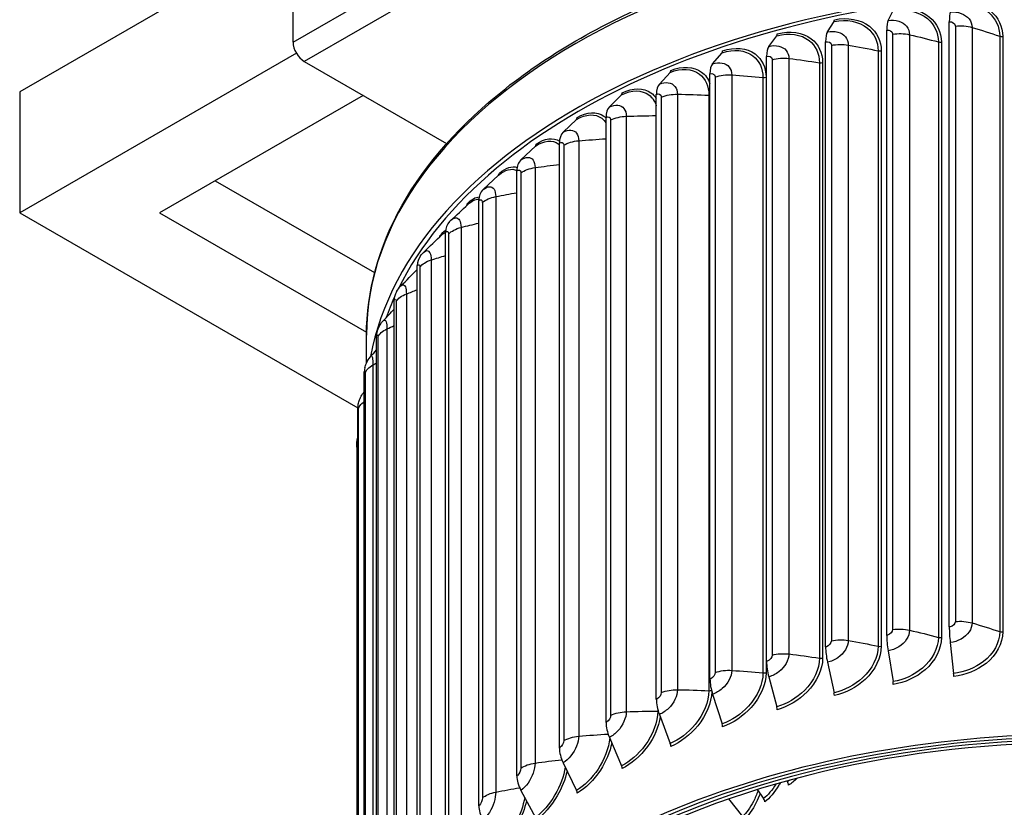
# Model space of a CAD drawing. Units: inches. Extents: x 0.5 to 67.5, y 1.5 to 42.5.
# Drawn here: x 8 to 13, y 34.3 to 38.3 of the extents above; entities that cross this region are included whole.
import ezdxf

# ---------------------------------------------------------------- set-up
doc = ezdxf.new("R2010")
doc.units = ezdxf.units.IN
doc.header["$LTSCALE"] = 4
doc.header["$MEASUREMENT"] = 0
doc.layers.add('Visible (ANSI)', color=7, linetype='Continuous')
doc.layers.add('Visible Narrow (ANSI)', color=7, linetype='Continuous')

msp = doc.modelspace()

# ---------------------------------------------------------------- linework, layer by layer
at = {"layer": 'Visible (ANSI)'}
for p, q in [((13.5074, 41.1181), (8.0274, 37.9541)), ((9.4133, 38.2061), (9.4133, 38.6796)), ((12.4295, 38.3164), (12.4548, 38.3672)), ((12.1221, 38.2583), (12.1554, 38.3106)), ((12.7398, 35.2391), (12.7398, 38.3091)), ((11.8249, 38.1847), (11.8658, 38.2389)), ((12.4225, 35.1966), (12.4225, 38.2666)), ((12.1129, 35.1381), (12.1129, 38.2081)), ((9.4299, 38.1503), (8.0274, 37.3406)), ((11.5401, 38.0962), (11.5884, 38.1527)), ((9.4699, 38.1081), (10.1914, 37.6915)), ((11.8135, 35.064), (11.8135, 38.134)), ((11.27, 37.9935), (11.3252, 38.0526)), ((11.5267, 34.9748), (11.5267, 38.0448)), ((8.0274, 37.9541), (8.0274, 37.3406)), ((9.7679, 37.936), (8.7365, 37.3406)), ((11.0167, 37.8773), (11.0785, 37.9395)), ((11.2547, 34.8714), (11.2547, 37.9414)), ((10.7823, 37.7487), (10.8501, 37.8142)), ((10.9996, 34.7544), (10.9996, 37.8244)), ((10.7635, 34.6249), (10.7635, 37.6949)), ((10.5684, 37.6086), (10.6417, 37.6777)), ((10.5481, 34.4838), (10.5481, 37.5538)), ((9.0184, 37.5033), (9.8264, 37.0367)), ((10.3769, 37.4582), (10.4552, 37.5311)), ((10.3552, 34.3322), (10.3552, 37.4023)), ((8.0274, 37.3406), (9.7415, 36.3509)), ((8.7365, 37.3406), (9.7855, 36.735)), ((10.1863, 34.1714), (10.1863, 37.2415)), ((10.0428, 34.0026), (10.0428, 37.0726)), ((9.9257, 33.8271), (9.9257, 36.8971)), ((9.7854, 36.5777), (9.7854, 36.7193)), ((9.836, 33.6463), (9.836, 36.7164)), ((9.7743, 33.4617), (9.7743, 36.5317)), ((9.7412, 33.2746), (9.7412, 36.3446)), ((9.7361, 36.1519), (9.7361, 33.1308)), ((12.7446, 35.16), (12.7617, 35.0034)), ((12.4295, 35.1178), (12.4548, 34.9623)), ((12.1221, 35.0597), (12.1554, 34.9057)), ((11.8249, 34.9861), (11.8658, 34.834)), ((11.5401, 34.8976), (11.5884, 34.7478)), ((11.27, 34.7949), (11.3252, 34.6477)), ((11.0167, 34.6788), (11.0785, 34.5346)), ((10.7823, 34.5502), (10.8501, 34.4093)), ((11.9169, 34.4581), (11.9195, 34.4541)), ((10.5684, 34.4101), (10.6417, 34.2728)), ((11.7661, 34.4141), (11.7984, 34.3688)), ((11.6213, 34.3665), (11.692, 34.2772))]:
    msp.add_line(p, q, dxfattribs=at)
for centre, major_axis, ratio, start_param, end_param in [((13.4104, 36.3881), (-3.625, 0), 0.57735, 3.252755, 6.17651), ((13.4104, 36.3881), (-3.6, 0), 0.57735, 3.421966, 6.007629), ((12.7638, 38.2343), (-0.014, 0.131), 0.148981, 0.306943, 0.947314), ((12.1483, 38.3336), (0.0053, -0.0244), 0.28825, 0.283242, 0.923613), ((12.4579, 38.1934), (-0.021, 0.1301), 0.219477, 0.297162, 0.937532), ((11.8571, 38.2615), (0.0067, -0.0241), 0.354758, 0.264847, 0.905218), ((12.1594, 38.1369), (-0.028, 0.1287), 0.28825, 0.283242, 0.923613), ((9.4699, 38.1734), (-0.04, 0.0693), 0.57735, 0.785398, 2.356194), ((11.8708, 38.0655), (-0.0353, 0.1269), 0.354758, 0.264847, 0.905218), ((11.5781, 38.1748), (0.0081, -0.0236), 0.418479, 0.241524, 0.881894), ((11.5942, 37.9795), (-0.0429, 0.1245), 0.418479, 0.241524, 0.881894), ((11.3135, 38.0742), (0.0096, -0.0231), 0.478913, 0.212694, 0.853065), ((11.332, 37.8798), (-0.0508, 0.1215), 0.478913, 0.212694, 0.853065), ((11.0653, 37.9604), (0.0112, -0.0223), 0.535586, 0.17764, 0.81801), ((11.086, 37.767), (-0.0591, 0.1177), 0.535586, 0.17764, 0.81801), ((10.8356, 37.8344), (0.0129, -0.0214), 0.58805, 0.135496, 0.775867), ((10.8583, 37.6421), (-0.0677, 0.113), 0.58805, 0.135496, 0.775867), ((10.6261, 37.6972), (0.0146, -0.0203), 0.635896, 0.08526, 0.72563), ((10.6507, 37.5061), (-0.0768, 0.1071), 0.635896, 0.08526, 0.72563), ((10.4385, 37.5497), (0.0163, -0.0189), 0.678746, 0.02582, 0.666191), ((10.4647, 37.36), (-0.0861, 0.0997), 0.678746, 0.02582, 0.666191), ((10.2742, 37.3933), (0.0181, -0.0172), 0.716265, 0.117311, 0.596418), ((10.3019, 37.2049), (-0.0956, 0.0906), 0.716265, 0, 0.596418), ((10.1346, 37.2291), (0.0199, -0.0151), 0.748157, 0.286817, 0.51533), ((10.1635, 37.0422), (-0.105, 0.0795), 0.748157, 0, 0.51533), ((10.0506, 36.873), (-0.1139, 0.0661), 0.774172, 0, 0.422367), ((13.4104, 36.3881), (-3.6, 0), 0.57735, 6.027821, 6.079496), ((9.9641, 36.6987), (-0.1217, 0.0504), 0.794106, 0, 0.317774), ((9.9047, 36.5206), (-0.1277, 0.0325), 0.807801, 0, 0.203008), ((9.8728, 36.3402), (-0.1311, 0.0131), 0.815151, 0, 0.080972), ((12.7638, 35.1643), (0.014, -0.131), 0.148981, 4.088906, 4.729277), ((12.4579, 35.1233), (0.021, -0.1301), 0.219477, 4.079125, 4.719495), ((12.1594, 35.0669), (0.028, -0.1287), 0.28825, 4.065205, 4.705576), ((11.8708, 34.9954), (0.0353, -0.1269), 0.354758, 4.04681, 4.687181), ((12.7581, 35.0026), (0.0027, -0.0249), 0.148981, 0.947314, 1.587684), ((13.4104, 32.6466), (3.5, 0), 0.57735, 5.301611, 9.970463), ((11.5942, 34.9095), (0.0429, -0.1245), 0.418479, 4.023487, 4.663858), ((12.4494, 34.9613), (0.004, -0.0247), 0.219477, 0.937532, 1.577903), ((13.4104, 32.6466), (3.475, 0), 0.57735, 5.306427, 9.970463), ((12.1483, 34.9043), (0.0053, -0.0244), 0.28825, 0.923613, 1.563983), ((11.332, 34.8098), (0.0508, -0.1215), 0.478913, 3.994657, 4.635028), ((11.8571, 34.8322), (0.0067, -0.0241), 0.354758, 0.905218, 1.545588), ((13.4104, 32.6466), (3.55, 0), 0.57735, 5.292976, 10.165301), ((13.4104, 32.6466), (3.525, 0), 0.57735, 5.296878, 10.165301), ((11.086, 34.697), (0.0591, -0.1177), 0.535586, 3.959603, 4.599973), ((11.5781, 34.7455), (0.0081, -0.0236), 0.418479, 0.881894, 1.522265), ((11.3135, 34.6449), (0.0096, -0.0231), 0.478913, 0.853065, 1.493435), ((10.8583, 34.5721), (0.0677, -0.113), 0.58805, 3.917459, 4.55783), ((11.0653, 34.5311), (0.0112, -0.0223), 0.535586, 0.81801, 1.458381), ((10.6507, 34.4361), (0.0768, -0.1071), 0.635896, 3.867223, 4.507593), ((11.9066, 34.4461), (0.0135, -0.0211), 0.606328, 0.758264, 1.565273), ((10.8356, 34.4051), (0.0129, -0.0214), 0.58805, 0.775867, 1.416237), ((11.7846, 34.36), (0.0153, -0.0197), 0.655546, 0.700461, 1.507469), ((10.4647, 34.29), (0.0861, -0.0997), 0.678746, 3.807783, 4.448154)]:
    msp.add_ellipse(centre, major_axis=major_axis, ratio=ratio, start_param=start_param, end_param=end_param, dxfattribs=at)
for points, knots in [([(9.7854, 36.7193), (9.7854, 36.9426), (9.8466, 37.1656), (10.0849, 37.5905), (10.2635, 37.7921), (10.7211, 38.1537), (11.0014, 38.3133), (11.6338, 38.573), (11.986, 38.673), (12.7264, 38.8035), (13.1144, 38.8341), (13.8873, 38.8229), (14.2721, 38.7811), (15, 38.6294), (15.3429, 38.5194), (15.9525, 38.2417), (16.2191, 38.074), (16.6479, 37.6969), (16.8103, 37.4876), (16.9934, 37.0895), (17.0354, 36.9045), (17.0354, 36.7193)], [1.000746, 1.000746, 1.000746, 1.000746, 1.313874, 1.313874, 1.63178, 1.63178, 1.953354, 1.953354, 2.275157, 2.275157, 2.596644, 2.596644, 2.918015, 2.918015, 3.239543, 3.239543, 3.561387, 3.561387, 3.882717, 3.882717, 4.142338, 4.142338, 4.142338, 4.142338]), ([(9.777, 36.5532), (9.779, 36.561), (9.7816, 36.5689), (9.7899, 36.5884), (9.7968, 36.5997), (9.8059, 36.6108), (9.8068, 36.6119), (9.8077, 36.6129)], [0, 0, 0, 0, 0.0658628, 0.0658628, 0.1651632, 0.1651632, 0.1756688, 0.1756688, 0.1756688, 0.1756688]), ([(9.7417, 36.3533), (9.7422, 36.3585), (9.7429, 36.3639), (9.7454, 36.3769), (9.7475, 36.3846), (9.7532, 36.3998), (9.7569, 36.4076), (9.7643, 36.4196), (9.7676, 36.4243), (9.7711, 36.4287)], [0, 0, 0, 0, 0.047387, 0.047387, 0.1073168, 0.1073168, 0.1723721, 0.1723721, 0.215455, 0.215455, 0.215455, 0.215455]), ([(9.7361, 36.1519), (9.7361, 36.1556), (9.7361, 36.1589), (9.7362, 36.1641), (9.7362, 36.1661), (9.7364, 36.1705), (9.7366, 36.1729), (9.737, 36.1778), (9.7373, 36.1803), (9.7382, 36.187), (9.739, 36.1911), (9.7403, 36.1969), (9.7408, 36.1985), (9.7412, 36.2002)], [0, 0, 0, 0, 0.033191, 0.033191, 0.0556496, 0.0556496, 0.0759706, 0.0759706, 0.0958697, 0.0958697, 0.1278542, 0.1278542, 0.1408785, 0.1408785, 0.1408785, 0.1408785])]:
    msp.add_open_spline(points, degree=3, knots=knots, dxfattribs=at)
for points in [[(10.213, 37.3022), (10.2418, 37.3292), (10.2706, 37.3561), (10.2992, 37.3829)], [(10.2063, 37.2956), (10.2084, 37.2978), (10.2107, 37.3001), (10.213, 37.3022)], [(10.0745, 37.1398), (10.106, 37.1701), (10.1374, 37.2001), (10.1685, 37.23)], [(10.0585, 37.1217), (10.0633, 37.1281), (10.0687, 37.1342), (10.0745, 37.1398)], [(9.9601, 36.9698), (9.9878, 36.9976), (10.0154, 37.0252), (10.0428, 37.0526)], [(9.9367, 36.9391), (9.9431, 36.9501), (9.9509, 36.9606), (9.9601, 36.9698)], [(9.8708, 36.7937), (9.8892, 36.8132), (9.9075, 36.8326), (9.9257, 36.8519)], [(9.8424, 36.7491), (9.849, 36.7651), (9.8586, 36.7807), (9.8708, 36.7937)], [(9.8077, 36.6129), (9.8171, 36.6237), (9.8265, 36.6344), (9.836, 36.6452)], [(9.7711, 36.4287), (9.7722, 36.43), (9.7733, 36.4314), (9.7743, 36.4327)]]:
    msp.add_open_spline(points, degree=3, dxfattribs=at)
at = {"layer": 'Visible Narrow (ANSI)'}
for p, q in [((9.4133, 38.2061), (12.0649, 39.737)), ((12.1215, 39.639), (9.4699, 38.1081)), ((12.7705, 38.2878), (12.7705, 35.2668)), ((12.4525, 38.2469), (12.4525, 35.2259)), ((12.538, 38.2441), (12.538, 35.223)), ((12.8552, 38.2806), (12.8552, 35.2596)), ((12.9953, 38.2368), (12.9953, 35.2157)), ((13.0108, 38.2349), (13.0108, 35.2139)), ((12.1421, 38.1899), (12.1421, 35.1689)), ((12.2277, 38.1914), (12.2277, 35.1704)), ((12.6844, 38.2076), (12.6844, 35.1865)), ((12.7001, 38.2065), (12.7001, 35.1855)), ((12.3791, 38.1625), (12.3791, 35.1415)), ((12.3949, 38.1623), (12.3949, 35.1413)), ((11.8417, 38.1172), (11.8417, 35.0962)), ((11.9267, 38.1232), (11.9267, 35.1021)), ((12.0819, 38.1021), (12.0819, 35.0811)), ((12.0977, 38.1027), (12.0977, 35.0816)), ((11.6373, 38.0397), (11.6373, 35.0187)), ((11.5536, 38.0295), (11.5536, 35.0085)), ((11.7952, 38.0267), (11.7952, 35.0057)), ((11.8108, 38.0281), (11.8108, 35.0071)), ((11.3619, 37.9419), (11.3619, 34.9208)), ((11.5211, 37.937), (11.5211, 34.9159)), ((11.28, 37.9274), (11.28, 34.9064)), ((11.0232, 37.8117), (11.0232, 34.7907)), ((11.1025, 37.8303), (11.1025, 34.8093)), ((10.8613, 37.7059), (10.8613, 34.6849)), ((10.7852, 37.6833), (10.7852, 34.6623)), ((10.5678, 37.5433), (10.5678, 34.5223)), ((10.6401, 37.5697), (10.6401, 34.5486)), ((10.3727, 37.3927), (10.3727, 34.3717)), ((10.4407, 37.4227), (10.4407, 34.4016)), ((10.2646, 37.2661), (10.2646, 34.245)), ((10.2014, 37.2327), (10.2014, 34.2117)), ((10.1132, 37.1011), (10.1132, 34.08)), ((10.0554, 37.0646), (10.0554, 34.0436)), ((9.9357, 36.8897), (9.9357, 33.8687)), ((9.9877, 36.929), (9.9877, 33.9079)), ((9.8891, 36.7511), (9.8891, 33.7301)), ((9.8433, 36.7094), (9.8433, 33.6883)), ((9.8182, 36.5689), (9.8182, 33.5479)), ((9.779, 36.525), (9.779, 33.504)), ((9.7432, 36.3381), (9.7432, 33.317)), ((11.2619, 34.8204), (11.2619, 34.8125))]:
    msp.add_line(p, q, dxfattribs=at)
msp.add_ellipse((13.4104, 36.7193), major_axis=(-3.625, 0), ratio=0.57735, start_param=3.141593, end_param=6.283185, dxfattribs=at)
for points, knots in [([(12.4561, 38.3766), (12.5246, 38.3877), (12.5931, 38.3713), (12.6389, 38.3338), (12.6778, 38.3019), (12.7001, 38.2556), (12.7001, 38.2065)], [1.570796, 1.570796, 1.570796, 1.570796, 2.420284, 2.420284, 2.420284, 3.141593, 3.141593, 3.141593, 3.141593]), ([(12.7617, 38.4083), (12.8285, 38.4154), (12.8952, 38.3961), (12.939, 38.3575), (12.9749, 38.3259), (12.9953, 38.2821), (12.9953, 38.2368)], [1.570796, 1.570796, 1.570796, 1.570796, 2.433432, 2.433432, 2.433432, 3.141593, 3.141593, 3.141593, 3.141593]), ([(12.7626, 38.4177), (12.8325, 38.4252), (12.9022, 38.4052), (12.9488, 38.3653), (12.9883, 38.3315), (13.0108, 38.284), (13.0108, 38.2349)], [1.570796, 1.570796, 1.570796, 1.570796, 2.420284, 2.420284, 2.420284, 3.141593, 3.141593, 3.141593, 3.141593]), ([(12.1571, 38.3201), (12.2236, 38.3346), (12.2904, 38.3217), (12.3351, 38.2865), (12.3731, 38.2566), (12.3949, 38.2114), (12.3949, 38.1623)], [1.570796, 1.570796, 1.570796, 1.570796, 2.420284, 2.420284, 2.420284, 3.141593, 3.141593, 3.141593, 3.141593]), ([(12.4548, 38.3672), (12.5202, 38.3777), (12.5857, 38.3617), (12.6288, 38.3254), (12.6642, 38.2956), (12.6844, 38.2529), (12.6844, 38.2076)], [1.570796, 1.570796, 1.570796, 1.570796, 2.433432, 2.433432, 2.433432, 3.141593, 3.141593, 3.141593, 3.141593]), ([(12.7446, 38.3586), (12.7829, 38.3627), (12.8207, 38.3489), (12.8401, 38.324), (12.8499, 38.3114), (12.8552, 38.2962), (12.8552, 38.2806)], [1.570796, 1.570796, 1.570796, 1.570796, 2.614202, 2.614202, 2.614202, 3.141593, 3.141593, 3.141593, 3.141593]), ([(12.1554, 38.3106), (12.2189, 38.3244), (12.2827, 38.3117), (12.3248, 38.2776), (12.3594, 38.2496), (12.3791, 38.2079), (12.3791, 38.1625)], [1.570796, 1.570796, 1.570796, 1.570796, 2.433432, 2.433432, 2.433432, 3.141593, 3.141593, 3.141593, 3.141593]), ([(12.4295, 38.3164), (12.4671, 38.3224), (12.5042, 38.3105), (12.5232, 38.2866), (12.5328, 38.2745), (12.538, 38.2597), (12.538, 38.2441)], [1.570796, 1.570796, 1.570796, 1.570796, 2.614202, 2.614202, 2.614202, 3.141593, 3.141593, 3.141593, 3.141593]), ([(12.7398, 38.3091), (12.7545, 38.3107), (12.7683, 38.3025), (12.7702, 38.291), (12.7704, 38.29), (12.7705, 38.2889), (12.7705, 38.2878)], [1.570796, 1.570796, 1.570796, 1.570796, 3.009367, 3.009367, 3.009367, 3.141593, 3.141593, 3.141593, 3.141593]), ([(11.8658, 38.2389), (11.927, 38.2559), (11.9886, 38.2465), (12.0294, 38.2144), (12.0628, 38.1882), (12.0819, 38.1474), (12.0819, 38.1021)], [1.570796, 1.570796, 1.570796, 1.570796, 2.433432, 2.433432, 2.433432, 3.141593, 3.141593, 3.141593, 3.141593]), ([(11.8679, 38.2485), (11.932, 38.2663), (11.9965, 38.2568), (12.0398, 38.2238), (12.0766, 38.1959), (12.0977, 38.1518), (12.0977, 38.1027)], [1.570796, 1.570796, 1.570796, 1.570796, 2.420284, 2.420284, 2.420284, 3.141593, 3.141593, 3.141593, 3.141593]), ([(12.1221, 38.2583), (12.1586, 38.2662), (12.1947, 38.2562), (12.2133, 38.2332), (12.2227, 38.2216), (12.2277, 38.207), (12.2277, 38.1914)], [1.570796, 1.570796, 1.570796, 1.570796, 2.614202, 2.614202, 2.614202, 3.141593, 3.141593, 3.141593, 3.141593]), ([(12.4225, 38.2666), (12.4369, 38.269), (12.4504, 38.2614), (12.4523, 38.2501), (12.4525, 38.249), (12.4525, 38.248), (12.4525, 38.2469)], [1.570796, 1.570796, 1.570796, 1.570796, 3.009367, 3.009367, 3.009367, 3.141593, 3.141593, 3.141593, 3.141593]), ([(11.8249, 38.1847), (11.86, 38.1945), (11.8948, 38.1863), (11.9128, 38.1642), (11.9218, 38.1531), (11.9267, 38.1388), (11.9267, 38.1232)], [1.570796, 1.570796, 1.570796, 1.570796, 2.614202, 2.614202, 2.614202, 3.141593, 3.141593, 3.141593, 3.141593]), ([(12.1129, 38.2081), (12.1269, 38.2112), (12.14, 38.2043), (12.1419, 38.1931), (12.142, 38.192), (12.1421, 38.191), (12.1421, 38.1899)], [1.570796, 1.570796, 1.570796, 1.570796, 3.009367, 3.009367, 3.009367, 3.141593, 3.141593, 3.141593, 3.141593]), ([(11.5884, 38.1527), (11.6467, 38.1728), (11.7057, 38.1664), (11.7447, 38.1364), (11.7768, 38.1118), (11.7952, 38.072), (11.7952, 38.0267)], [1.570796, 1.570796, 1.570796, 1.570796, 2.433432, 2.433432, 2.433432, 3.141593, 3.141593, 3.141593, 3.141593]), ([(11.5909, 38.1624), (11.6519, 38.1834), (11.7137, 38.1771), (11.7552, 38.1463), (11.7905, 38.1202), (11.8108, 38.0772), (11.8108, 38.0281)], [1.570796, 1.570796, 1.570796, 1.570796, 2.420284, 2.420284, 2.420284, 3.141593, 3.141593, 3.141593, 3.141593]), ([(11.8135, 38.134), (11.827, 38.1377), (11.8397, 38.1316), (11.8414, 38.1204), (11.8416, 38.1194), (11.8417, 38.1183), (11.8417, 38.1172)], [1.570796, 1.570796, 1.570796, 1.570796, 3.009367, 3.009367, 3.009367, 3.141593, 3.141593, 3.141593, 3.141593]), ([(11.3281, 38.0625), (11.3857, 38.0865), (11.4442, 38.0833), (11.4837, 38.0546), (11.503, 38.0405), (11.5177, 38.0204), (11.5266, 37.9965)], [1.570796, 1.570796, 1.570796, 1.570796, 2.420284, 2.420284, 2.420284, 2.838238, 2.838238, 2.838238, 2.838238]), ([(11.5401, 38.0962), (11.5736, 38.1077), (11.6069, 38.1013), (11.624, 38.0801), (11.6327, 38.0694), (11.6373, 38.0553), (11.6373, 38.0397)], [1.570796, 1.570796, 1.570796, 1.570796, 2.614202, 2.614202, 2.614202, 3.141593, 3.141593, 3.141593, 3.141593]), ([(11.3252, 38.0526), (11.3803, 38.0756), (11.4361, 38.0722), (11.4732, 38.0441), (11.5036, 38.0212), (11.5211, 37.9823), (11.5211, 37.937)], [1.570796, 1.570796, 1.570796, 1.570796, 2.433432, 2.433432, 2.433432, 3.141593, 3.141593, 3.141593, 3.141593]), ([(11.5267, 38.0448), (11.5396, 38.0493), (11.5516, 38.0437), (11.5533, 38.0327), (11.5535, 38.0316), (11.5536, 38.0306), (11.5536, 38.0295)], [1.570796, 1.570796, 1.570796, 1.570796, 3.009367, 3.009367, 3.009367, 3.141593, 3.141593, 3.141593, 3.141593]), ([(11.27, 37.9935), (11.3016, 38.0067), (11.3331, 38.0019), (11.3493, 37.9816), (11.3575, 37.9713), (11.3619, 37.9575), (11.3619, 37.9419)], [1.570796, 1.570796, 1.570796, 1.570796, 2.614202, 2.614202, 2.614202, 3.141593, 3.141593, 3.141593, 3.141593]), ([(11.0785, 37.9395), (11.1298, 37.9652), (11.1821, 37.9645), (11.2169, 37.9384), (11.2343, 37.9253), (11.2472, 37.9061), (11.2546, 37.8829)], [1.570796, 1.570796, 1.570796, 1.570796, 2.433432, 2.433432, 2.433432, 2.864393, 2.864393, 2.864393, 2.864393]), ([(11.0817, 37.9495), (11.1354, 37.9764), (11.1902, 37.9761), (11.2272, 37.9494), (11.2379, 37.9416), (11.2471, 37.9317), (11.2546, 37.9201)], [1.570796, 1.570796, 1.570796, 1.570796, 2.420284, 2.420284, 2.420284, 2.666613, 2.666613, 2.666613, 2.666613]), ([(11.2547, 37.9414), (11.2668, 37.9465), (11.2782, 37.9415), (11.2798, 37.9305), (11.28, 37.9295), (11.28, 37.9285), (11.28, 37.9274)], [1.570796, 1.570796, 1.570796, 1.570796, 3.009367, 3.009367, 3.009367, 3.141593, 3.141593, 3.141593, 3.141593]), ([(11.0167, 37.8773), (11.0462, 37.8921), (11.0756, 37.8889), (11.0907, 37.8694), (11.0984, 37.8596), (11.1025, 37.8459), (11.1025, 37.8303)], [1.570796, 1.570796, 1.570796, 1.570796, 2.614202, 2.614202, 2.614202, 3.141593, 3.141593, 3.141593, 3.141593]), ([(10.8501, 37.8142), (10.8972, 37.8424), (10.9456, 37.8443), (10.9778, 37.8199), (10.9862, 37.8135), (10.9935, 37.8054), (10.9995, 37.7958)], [1.570796, 1.570796, 1.570796, 1.570796, 2.433432, 2.433432, 2.433432, 2.658644, 2.658644, 2.658644, 2.658644]), ([(10.8536, 37.8244), (10.9029, 37.8539), (10.9536, 37.8563), (10.9879, 37.8314), (10.9921, 37.8284), (10.9959, 37.825), (10.9996, 37.8213)], [1.5707963, 1.5707963, 1.5707963, 1.5707963, 2.4202843, 2.4202843, 2.4202843, 2.5226518, 2.5226518, 2.5226518, 2.5226518]), ([(10.9996, 37.8244), (11.0109, 37.8301), (11.0215, 37.8257), (11.023, 37.8148), (11.0232, 37.8138), (11.0232, 37.8128), (11.0232, 37.8117)], [1.570796, 1.570796, 1.570796, 1.570796, 3.009367, 3.009367, 3.009367, 3.141593, 3.141593, 3.141593, 3.141593]), ([(10.7823, 37.7487), (10.8093, 37.765), (10.8364, 37.7632), (10.8504, 37.7444), (10.8575, 37.735), (10.8613, 37.7215), (10.8613, 37.7059)], [1.570796, 1.570796, 1.570796, 1.570796, 2.614202, 2.614202, 2.614202, 3.141593, 3.141593, 3.141593, 3.141593]), ([(10.6417, 37.6777), (10.6844, 37.7083), (10.7284, 37.7125), (10.7578, 37.6897), (10.7598, 37.6881), (10.7616, 37.6865), (10.7634, 37.6848)], [1.5707963, 1.5707963, 1.5707963, 1.5707963, 2.433432, 2.433432, 2.433432, 2.490369, 2.490369, 2.490369, 2.490369]), ([(10.7635, 37.6949), (10.7738, 37.7011), (10.7836, 37.6973), (10.785, 37.6864), (10.7851, 37.6855), (10.7852, 37.6844), (10.7852, 37.6833)], [1.570796, 1.570796, 1.570796, 1.570796, 3.009367, 3.009367, 3.009367, 3.141593, 3.141593, 3.141593, 3.141593]), ([(10.5684, 37.6086), (10.5929, 37.6262), (10.6175, 37.6257), (10.6302, 37.6077), (10.6367, 37.5985), (10.6401, 37.5853), (10.6401, 37.5697)], [1.570796, 1.570796, 1.570796, 1.570796, 2.614202, 2.614202, 2.614202, 3.141593, 3.141593, 3.141593, 3.141593]), ([(10.5481, 37.5538), (10.5575, 37.5605), (10.5663, 37.5572), (10.5676, 37.5464), (10.5677, 37.5454), (10.5678, 37.5444), (10.5678, 37.5433)], [1.570796, 1.570796, 1.570796, 1.570796, 3.009367, 3.009367, 3.009367, 3.141593, 3.141593, 3.141593, 3.141593]), ([(10.3769, 37.4582), (10.3986, 37.4769), (10.4205, 37.4776), (10.4319, 37.4602), (10.4376, 37.4514), (10.4407, 37.4383), (10.4407, 37.4227)], [1.570796, 1.570796, 1.570796, 1.570796, 2.614202, 2.614202, 2.614202, 3.141593, 3.141593, 3.141593, 3.141593]), ([(10.3552, 37.4023), (10.3635, 37.4094), (10.3714, 37.4065), (10.3725, 37.3958), (10.3726, 37.3948), (10.3727, 37.3938), (10.3727, 37.3927)], [1.570796, 1.570796, 1.570796, 1.570796, 3.009367, 3.009367, 3.009367, 3.141593, 3.141593, 3.141593, 3.141593]), ([(10.213, 37.3022), (10.2305, 37.3184), (10.2477, 37.3189), (10.2569, 37.3031), (10.2619, 37.2946), (10.2646, 37.2817), (10.2646, 37.2661)], [1.63994, 1.63994, 1.63994, 1.63994, 2.614202, 2.614202, 2.614202, 3.141593, 3.141593, 3.141593, 3.141593]), ([(10.1863, 37.2415), (10.1935, 37.249), (10.2003, 37.2465), (10.2013, 37.2358), (10.2014, 37.2348), (10.2014, 37.2338), (10.2014, 37.2327)], [1.570796, 1.570796, 1.570796, 1.570796, 3.009367, 3.009367, 3.009367, 3.141593, 3.141593, 3.141593, 3.141593]), ([(10.0745, 37.1397), (10.0874, 37.1519), (10.0997, 37.1515), (10.1067, 37.1378), (10.1109, 37.1295), (10.1132, 37.1167), (10.1132, 37.1011)], [1.743876, 1.743876, 1.743876, 1.743876, 2.614202, 2.614202, 2.614202, 3.141593, 3.141593, 3.141593, 3.141593]), ([(10.0428, 37.0726), (10.0488, 37.0806), (10.0545, 37.0783), (10.0553, 37.0677), (10.0554, 37.0667), (10.0554, 37.0657), (10.0554, 37.0646)], [1.570796, 1.570796, 1.570796, 1.570796, 3.009367, 3.009367, 3.009367, 3.141593, 3.141593, 3.141593, 3.141593]), ([(9.9601, 36.9696), (9.9691, 36.9784), (9.9775, 36.9772), (9.9825, 36.9654), (9.9859, 36.9573), (9.9877, 36.9446), (9.9877, 36.929)], [1.840974, 1.840974, 1.840974, 1.840974, 2.614202, 2.614202, 2.614202, 3.141593, 3.141593, 3.141593, 3.141593]), ([(9.9257, 36.8971), (9.9304, 36.9053), (9.935, 36.9033), (9.9356, 36.8928), (9.9357, 36.8918), (9.9357, 36.8908), (9.9357, 36.8897)], [1.570796, 1.570796, 1.570796, 1.570796, 3.009367, 3.009367, 3.009367, 3.141593, 3.141593, 3.141593, 3.141593]), ([(9.8708, 36.7934), (9.8766, 36.7994), (9.8818, 36.7975), (9.8851, 36.7873), (9.8877, 36.7793), (9.8891, 36.7667), (9.8891, 36.7511)], [1.934579, 1.934579, 1.934579, 1.934579, 2.614202, 2.614202, 2.614202, 3.141593, 3.141593, 3.141593, 3.141593]), ([(9.836, 36.7164), (9.8394, 36.7248), (9.8428, 36.723), (9.8433, 36.7124), (9.8433, 36.7115), (9.8433, 36.7104), (9.8433, 36.7094)], [1.570796, 1.570796, 1.570796, 1.570796, 3.009367, 3.009367, 3.009367, 3.141593, 3.141593, 3.141593, 3.141593]), ([(9.8077, 36.6126), (9.8108, 36.6161), (9.8136, 36.6137), (9.8155, 36.6049), (9.8172, 36.5971), (9.8182, 36.5845), (9.8182, 36.5689)], [2.027018, 2.027018, 2.027018, 2.027018, 2.614202, 2.614202, 2.614202, 3.141593, 3.141593, 3.141593, 3.141593]), ([(9.7743, 36.5317), (9.7765, 36.5402), (9.7786, 36.5386), (9.7789, 36.5281), (9.779, 36.5271), (9.779, 36.5261), (9.779, 36.525)], [1.570796, 1.570796, 1.570796, 1.570796, 3.009367, 3.009367, 3.009367, 3.141593, 3.141593, 3.141593, 3.141593]), ([(9.7711, 36.4284), (9.7723, 36.4298), (9.7734, 36.427), (9.7741, 36.4198), (9.7742, 36.4192), (9.7743, 36.4186), (9.7743, 36.418)], [2.120125, 2.120125, 2.120125, 2.120125, 2.6142017, 2.6142017, 2.6142017, 2.6530944, 2.6530944, 2.6530944, 2.6530944]), ([(9.7412, 36.3446), (9.7421, 36.3532), (9.743, 36.3517), (9.7431, 36.3412), (9.7431, 36.3402), (9.7432, 36.3392), (9.7432, 36.3381)], [1.570796, 1.570796, 1.570796, 1.570796, 3.009367, 3.009367, 3.009367, 3.141593, 3.141593, 3.141593, 3.141593]), ([(12.7705, 35.2668), (12.7705, 35.255), (12.7584, 35.2428), (12.7438, 35.2397), (12.7425, 35.2394), (12.7411, 35.2392), (12.7398, 35.2391)], [1.570796, 1.570796, 1.570796, 1.570796, 3.009367, 3.009367, 3.009367, 3.141593, 3.141593, 3.141593, 3.141593]), ([(12.8552, 35.2596), (12.8552, 35.2287), (12.8334, 35.1966), (12.8001, 35.1778), (12.7833, 35.1683), (12.7639, 35.1621), (12.7446, 35.16)], [1.570796, 1.570796, 1.570796, 1.570796, 2.614202, 2.614202, 2.614202, 3.141593, 3.141593, 3.141593, 3.141593]), ([(12.4525, 35.2259), (12.4525, 35.2141), (12.4407, 35.2013), (12.4264, 35.1975), (12.4251, 35.1971), (12.4238, 35.1968), (12.4225, 35.1966)], [1.570796, 1.570796, 1.570796, 1.570796, 3.009367, 3.009367, 3.009367, 3.141593, 3.141593, 3.141593, 3.141593]), ([(12.538, 35.223), (12.538, 35.1922), (12.5166, 35.1589), (12.484, 35.1384), (12.4675, 35.1281), (12.4485, 35.1209), (12.4295, 35.1178)], [1.570796, 1.570796, 1.570796, 1.570796, 2.614202, 2.614202, 2.614202, 3.141593, 3.141593, 3.141593, 3.141593]), ([(12.9953, 35.2157), (12.9953, 35.1605), (12.9645, 35.1039), (12.9134, 35.0638), (12.8715, 35.031), (12.8166, 35.0093), (12.7617, 35.0034)], [1.570796, 1.570796, 1.570796, 1.570796, 2.433432, 2.433432, 2.433432, 3.141593, 3.141593, 3.141593, 3.141593]), ([(13.0108, 35.2139), (13.0108, 35.1561), (12.9791, 35.0968), (12.9262, 35.0545), (12.8813, 35.0185), (12.822, 34.9947), (12.7626, 34.9884)], [1.570796, 1.570796, 1.570796, 1.570796, 2.420284, 2.420284, 2.420284, 3.141593, 3.141593, 3.141593, 3.141593]), ([(12.1421, 35.1689), (12.1421, 35.1571), (12.1306, 35.1437), (12.1168, 35.1391), (12.1155, 35.1387), (12.1142, 35.1384), (12.1129, 35.1381)], [1.570796, 1.570796, 1.570796, 1.570796, 3.009367, 3.009367, 3.009367, 3.141593, 3.141593, 3.141593, 3.141593]), ([(12.2277, 35.1704), (12.2277, 35.1395), (12.2068, 35.1052), (12.1751, 35.083), (12.1591, 35.0719), (12.1406, 35.0637), (12.1221, 35.0597)], [1.570796, 1.570796, 1.570796, 1.570796, 2.614202, 2.614202, 2.614202, 3.141593, 3.141593, 3.141593, 3.141593]), ([(12.3791, 35.1415), (12.3791, 35.0863), (12.3493, 35.0266), (12.3003, 34.9814), (12.2601, 34.9443), (12.2076, 34.9171), (12.1554, 34.9057)], [1.570796, 1.570796, 1.570796, 1.570796, 2.433432, 2.433432, 2.433432, 3.141593, 3.141593, 3.141593, 3.141593]), ([(12.3949, 35.1413), (12.3949, 35.0835), (12.3643, 35.021), (12.3135, 34.9733), (12.2704, 34.9328), (12.2136, 34.9031), (12.1571, 34.8908)], [1.570796, 1.570796, 1.570796, 1.570796, 2.420284, 2.420284, 2.420284, 3.141593, 3.141593, 3.141593, 3.141593]), ([(12.6844, 35.1865), (12.6844, 35.1313), (12.654, 35.0731), (12.6037, 35.0305), (12.5624, 34.9954), (12.5085, 34.971), (12.4548, 34.9623)], [1.570796, 1.570796, 1.570796, 1.570796, 2.433432, 2.433432, 2.433432, 3.141593, 3.141593, 3.141593, 3.141593]), ([(12.7001, 35.1855), (12.7001, 35.1277), (12.6688, 35.0668), (12.6168, 35.0218), (12.5726, 34.9835), (12.5143, 34.9567), (12.4561, 34.9474)], [1.570796, 1.570796, 1.570796, 1.570796, 2.420284, 2.420284, 2.420284, 3.141593, 3.141593, 3.141593, 3.141593]), ([(11.8417, 35.0962), (11.8417, 35.0845), (11.8306, 35.0705), (11.8173, 35.0652), (11.816, 35.0647), (11.8148, 35.0643), (11.8135, 35.064)], [1.570796, 1.570796, 1.570796, 1.570796, 3.009367, 3.009367, 3.009367, 3.141593, 3.141593, 3.141593, 3.141593]), ([(11.9267, 35.1021), (11.9267, 35.0712), (11.9065, 35.0358), (11.8759, 35.0121), (11.8605, 35.0001), (11.8427, 34.9911), (11.8249, 34.9861)], [1.570796, 1.570796, 1.570796, 1.570796, 2.614202, 2.614202, 2.614202, 3.141593, 3.141593, 3.141593, 3.141593]), ([(12.0819, 35.0811), (12.0819, 35.0259), (12.0531, 34.9646), (12.0056, 34.917), (11.9667, 34.8778), (11.916, 34.848), (11.8658, 34.834)], [1.570796, 1.570796, 1.570796, 1.570796, 2.433432, 2.433432, 2.433432, 3.141593, 3.141593, 3.141593, 3.141593]), ([(12.0977, 35.0816), (12.0977, 35.0238), (12.068, 34.9599), (12.0189, 34.9096), (11.9772, 34.8669), (11.9223, 34.8344), (11.8679, 34.8192)], [1.570796, 1.570796, 1.570796, 1.570796, 2.420284, 2.420284, 2.420284, 3.141593, 3.141593, 3.141593, 3.141593]), ([(11.5536, 35.0085), (11.5536, 34.9967), (11.543, 34.9822), (11.5303, 34.9762), (11.5291, 34.9757), (11.5279, 34.9752), (11.5267, 34.9748)], [1.570796, 1.570796, 1.570796, 1.570796, 3.009367, 3.009367, 3.009367, 3.141593, 3.141593, 3.141593, 3.141593]), ([(11.6373, 35.0187), (11.6373, 34.9878), (11.618, 34.9514), (11.5888, 34.9262), (11.574, 34.9134), (11.557, 34.9034), (11.5401, 34.8976)], [1.570796, 1.570796, 1.570796, 1.570796, 2.614202, 2.614202, 2.614202, 3.141593, 3.141593, 3.141593, 3.141593]), ([(11.7952, 35.0057), (11.7952, 34.9505), (11.7674, 34.8878), (11.722, 34.8377), (11.6847, 34.7967), (11.6363, 34.7643), (11.5884, 34.7478)], [1.570796, 1.570796, 1.570796, 1.570796, 2.433432, 2.433432, 2.433432, 3.141593, 3.141593, 3.141593, 3.141593]), ([(11.8108, 35.0071), (11.8108, 34.9493), (11.7822, 34.8838), (11.7351, 34.8311), (11.6952, 34.7863), (11.6427, 34.751), (11.5909, 34.7331)], [1.570796, 1.570796, 1.570796, 1.570796, 2.420284, 2.420284, 2.420284, 3.141593, 3.141593, 3.141593, 3.141593]), ([(11.28, 34.9064), (11.28, 34.8946), (11.27, 34.8795), (11.258, 34.873), (11.2569, 34.8724), (11.2558, 34.8718), (11.2547, 34.8714)], [1.570796, 1.570796, 1.570796, 1.570796, 3.009367, 3.009367, 3.009367, 3.141593, 3.141593, 3.141593, 3.141593]), ([(11.3619, 34.9208), (11.3619, 34.89), (11.3436, 34.8526), (11.316, 34.8259), (11.302, 34.8124), (11.286, 34.8016), (11.27, 34.7949)], [1.570796, 1.570796, 1.570796, 1.570796, 2.614202, 2.614202, 2.614202, 3.141593, 3.141593, 3.141593, 3.141593]), ([(11.5211, 34.9159), (11.5211, 34.8607), (11.4947, 34.7967), (11.4516, 34.7443), (11.4163, 34.7014), (11.3704, 34.6666), (11.3252, 34.6477)], [1.570796, 1.570796, 1.570796, 1.570796, 2.433432, 2.433432, 2.433432, 3.141593, 3.141593, 3.141593, 3.141593]), ([(11.5363, 34.9103), (11.534, 34.8544), (11.5073, 34.7909), (11.4646, 34.7383), (11.4267, 34.6916), (11.377, 34.6536), (11.3281, 34.6332)], [1.608491, 1.608491, 1.608491, 1.608491, 2.420284, 2.420284, 2.420284, 3.141593, 3.141593, 3.141593, 3.141593]), ([(11.0232, 34.7907), (11.0232, 34.7789), (11.0139, 34.7633), (11.0027, 34.7562), (11.0017, 34.7555), (11.0006, 34.7549), (10.9996, 34.7544)], [1.570796, 1.570796, 1.570796, 1.570796, 3.009367, 3.009367, 3.009367, 3.141593, 3.141593, 3.141593, 3.141593]), ([(11.1025, 34.8093), (11.1025, 34.7784), (11.0854, 34.7401), (11.0596, 34.712), (11.0466, 34.6978), (11.0316, 34.6862), (11.0167, 34.6788)], [1.570796, 1.570796, 1.570796, 1.570796, 2.614202, 2.614202, 2.614202, 3.141593, 3.141593, 3.141593, 3.141593]), ([(11.2619, 34.8125), (11.2619, 34.7573), (11.237, 34.6919), (11.1967, 34.6375), (11.1635, 34.5928), (11.1206, 34.5557), (11.0785, 34.5346)], [1.570796, 1.570796, 1.570796, 1.570796, 2.433432, 2.433432, 2.433432, 3.141593, 3.141593, 3.141593, 3.141593]), ([(11.2744, 34.783), (11.267, 34.7332), (11.2436, 34.679), (11.2093, 34.6321), (11.1738, 34.5835), (11.1273, 34.5431), (11.0817, 34.5202)], [1.725165, 1.725165, 1.725165, 1.725165, 2.420284, 2.420284, 2.420284, 3.141593, 3.141593, 3.141593, 3.141593]), ([(10.7852, 34.6623), (10.7852, 34.6505), (10.7766, 34.6345), (10.7663, 34.6268), (10.7654, 34.6261), (10.7644, 34.6255), (10.7635, 34.6249)], [1.570796, 1.570796, 1.570796, 1.570796, 3.009367, 3.009367, 3.009367, 3.141593, 3.141593, 3.141593, 3.141593]), ([(10.8613, 34.6849), (10.8613, 34.654), (10.8455, 34.6149), (10.8217, 34.5855), (10.8097, 34.5707), (10.7959, 34.5584), (10.7823, 34.5502)], [1.570796, 1.570796, 1.570796, 1.570796, 2.614202, 2.614202, 2.614202, 3.141593, 3.141593, 3.141593, 3.141593]), ([(11.0184, 34.6747), (11.0134, 34.6243), (10.9917, 34.5673), (10.9591, 34.518), (10.9284, 34.4717), (10.8888, 34.4325), (10.8501, 34.4093)], [1.680664, 1.680664, 1.680664, 1.680664, 2.433432, 2.433432, 2.433432, 3.141593, 3.141593, 3.141593, 3.141593]), ([(11.0288, 34.6502), (11.0198, 34.6048), (10.9995, 34.5564), (10.9714, 34.5133), (10.9384, 34.4629), (10.8955, 34.4202), (10.8536, 34.3951)], [1.803744, 1.803744, 1.803744, 1.803744, 2.420284, 2.420284, 2.420284, 3.141593, 3.141593, 3.141593, 3.141593]), ([(10.6401, 34.5486), (10.6401, 34.5178), (10.6257, 34.4779), (10.6042, 34.4474), (10.5933, 34.4319), (10.5808, 34.4189), (10.5684, 34.4101)], [1.570796, 1.570796, 1.570796, 1.570796, 2.614202, 2.614202, 2.614202, 3.141593, 3.141593, 3.141593, 3.141593]), ([(10.5678, 34.5223), (10.5678, 34.5105), (10.56, 34.4941), (10.5507, 34.4859), (10.5498, 34.4851), (10.549, 34.4844), (10.5481, 34.4838)], [1.570796, 1.570796, 1.570796, 1.570796, 3.009367, 3.009367, 3.009367, 3.141593, 3.141593, 3.141593, 3.141593]), ([(10.7927, 34.5282), (10.7855, 34.4822), (10.7669, 34.4317), (10.7407, 34.3869), (10.7127, 34.339), (10.6767, 34.2979), (10.6417, 34.2728)], [1.769653, 1.769653, 1.769653, 1.769653, 2.433432, 2.433432, 2.433432, 3.141593, 3.141593, 3.141593, 3.141593]), ([(10.8022, 34.5083), (10.7929, 34.4666), (10.7756, 34.4227), (10.7525, 34.3828), (10.7225, 34.3308), (10.6835, 34.286), (10.6456, 34.2588)], [1.86684, 1.86684, 1.86684, 1.86684, 2.420284, 2.420284, 2.420284, 3.141593, 3.141593, 3.141593, 3.141593]), ([(11.8614, 34.4425), (11.8613, 34.4424), (11.8612, 34.4422), (11.8611, 34.4421), (11.8425, 34.4117), (11.8201, 34.3856), (11.7984, 34.3688)], [2.5026031, 2.5026031, 2.5026031, 2.5026031, 2.505717, 2.505717, 2.505717, 3.1415927, 3.1415927, 3.1415927, 3.1415927]), ([(11.8836, 34.4489), (11.8812, 34.4445), (11.8788, 34.4402), (11.8762, 34.4359), (11.8552, 34.4008), (11.8294, 34.3706), (11.8046, 34.3514)], [2.4025133, 2.4025133, 2.4025133, 2.4025133, 2.4824535, 2.4824535, 2.4824535, 3.1415927, 3.1415927, 3.1415927, 3.1415927]), ([(10.4407, 34.4016), (10.4407, 34.3708), (10.4278, 34.3302), (10.4087, 34.2986), (10.399, 34.2827), (10.3879, 34.2691), (10.3769, 34.2596)], [1.570796, 1.570796, 1.570796, 1.570796, 2.614202, 2.614202, 2.614202, 3.141593, 3.141593, 3.141593, 3.141593]), ([(11.77, 34.4084), (11.7637, 34.3897), (11.7558, 34.3711), (11.7468, 34.3538), (11.7304, 34.3224), (11.7108, 34.2952), (11.692, 34.2772)], [2.1545154, 2.1545154, 2.1545154, 2.1545154, 2.505717, 2.505717, 2.505717, 3.1415927, 3.1415927, 3.1415927, 3.1415927]), ([(11.7809, 34.3931), (11.7752, 34.3778), (11.7686, 34.3628), (11.7612, 34.3484), (11.7427, 34.3122), (11.7201, 34.2807), (11.6986, 34.2602)], [2.220938, 2.220938, 2.220938, 2.220938, 2.4824535, 2.4824535, 2.4824535, 3.1415927, 3.1415927, 3.1415927, 3.1415927]), ([(10.3727, 34.3717), (10.3727, 34.3599), (10.3658, 34.3431), (10.3575, 34.3344), (10.3567, 34.3336), (10.356, 34.3329), (10.3552, 34.3322)], [1.570796, 1.570796, 1.570796, 1.570796, 3.009367, 3.009367, 3.009367, 3.141593, 3.141593, 3.141593, 3.141593]), ([(10.5876, 34.3739), (10.5799, 34.3316), (10.5643, 34.2862), (10.5434, 34.2451), (10.5183, 34.1959), (10.4862, 34.153), (10.4552, 34.1262)], [1.840684, 1.840684, 1.840684, 1.840684, 2.433432, 2.433432, 2.433432, 3.141593, 3.141593, 3.141593, 3.141593]), ([(10.5965, 34.357), (10.5877, 34.3186), (10.5732, 34.2785), (10.5546, 34.2416), (10.5277, 34.1881), (10.4928, 34.1414), (10.4593, 34.1124)], [1.921099, 1.921099, 1.921099, 1.921099, 2.420284, 2.420284, 2.420284, 3.141593, 3.141593, 3.141593, 3.141593])]:
    msp.add_open_spline(points, degree=3, knots=knots, dxfattribs=at)
for points in [[(12.7705, 38.2878), (12.7993, 38.2908), (12.8296, 38.2882), (12.8552, 38.2806)], [(12.4525, 38.2469), (12.4808, 38.2513), (12.5114, 38.2503), (12.538, 38.2441)], [(12.538, 38.2441), (12.5877, 38.2325), (12.6365, 38.2203), (12.6844, 38.2076)], [(12.8552, 38.2806), (12.9029, 38.2665), (12.9496, 38.2519), (12.9953, 38.2368)], [(12.9953, 38.2368), (13, 38.2352), (13.0055, 38.2346), (13.0108, 38.2349)], [(12.1421, 38.1899), (12.1696, 38.1957), (12.2002, 38.1963), (12.2277, 38.1914)], [(12.2277, 38.1914), (12.279, 38.1824), (12.3295, 38.1728), (12.3791, 38.1625)], [(12.6844, 38.2076), (12.6892, 38.2063), (12.6948, 38.2059), (12.7001, 38.2065)], [(12.3791, 38.1625), (12.3841, 38.1615), (12.3897, 38.1614), (12.3949, 38.1623)], [(11.8417, 38.1172), (11.8681, 38.1244), (11.8986, 38.1266), (11.9267, 38.1232)], [(11.9267, 38.1232), (11.9791, 38.1168), (12.0309, 38.1098), (12.0819, 38.1021)], [(12.0819, 38.1021), (12.0871, 38.1013), (12.0927, 38.1015), (12.0977, 38.1027)], [(11.5536, 38.0295), (11.5788, 38.038), (11.6088, 38.0417), (11.6373, 38.0397)], [(11.6373, 38.0397), (11.6905, 38.0361), (11.7432, 38.0318), (11.7952, 38.0267)], [(11.7952, 38.0267), (11.8004, 38.0262), (11.806, 38.0267), (11.8108, 38.0281)], [(11.28, 37.9274), (11.3038, 37.9372), (11.3332, 37.9424), (11.3619, 37.9419)], [(11.3619, 37.9419), (11.4155, 37.941), (11.4686, 37.9393), (11.5211, 37.937)], [(11.5211, 37.937), (11.523, 37.9369), (11.5249, 37.9369), (11.5267, 37.9371)], [(11.0232, 37.8117), (11.0455, 37.8227), (11.0739, 37.8293), (11.1025, 37.8303)], [(11.1025, 37.8303), (11.1536, 37.8321), (11.2044, 37.8331), (11.2547, 37.8335)], [(10.6456, 37.6881), (10.6884, 37.7188), (10.7326, 37.7245), (10.7638, 37.7043)], [(10.7852, 37.6833), (10.8056, 37.6954), (10.8329, 37.7035), (10.8613, 37.7059)], [(10.8613, 37.7059), (10.9076, 37.7099), (10.9537, 37.7133), (10.9996, 37.7161)], [(10.6401, 37.5697), (10.6813, 37.5754), (10.7225, 37.5807), (10.7635, 37.5854)], [(10.4552, 37.5311), (10.4882, 37.5596), (10.5224, 37.5681), (10.5481, 37.5555)], [(10.4593, 37.5417), (10.4908, 37.5689), (10.5233, 37.5789), (10.5495, 37.5709)], [(10.5678, 37.5433), (10.5863, 37.5563), (10.6122, 37.5658), (10.6401, 37.5697)], [(10.4407, 37.4227), (10.4765, 37.4297), (10.5123, 37.4362), (10.5481, 37.4424)], [(10.2962, 37.3864), (10.3168, 37.4081), (10.3381, 37.4201), (10.3572, 37.4216)], [(10.2992, 37.3829), (10.3186, 37.4009), (10.3382, 37.4097), (10.3554, 37.4089)], [(10.3727, 37.3927), (10.3891, 37.4066), (10.4135, 37.4174), (10.4407, 37.4227)], [(10.2646, 37.2661), (10.2948, 37.2737), (10.325, 37.2811), (10.3552, 37.2881)], [(10.1575, 37.2233), (10.1672, 37.2362), (10.1772, 37.2459), (10.187, 37.2524)], [(10.1685, 37.2298), (10.1745, 37.2355), (10.1805, 37.2399), (10.1864, 37.243)], [(10.2014, 37.2327), (10.2157, 37.2475), (10.2383, 37.2594), (10.2646, 37.2661)], [(10.0554, 37.0646), (10.0673, 37.08), (10.0881, 37.0931), (10.1132, 37.1011)], [(10.1132, 37.1011), (10.1375, 37.1088), (10.1619, 37.1163), (10.1863, 37.1236)], [(9.9877, 36.929), (10.006, 36.936), (10.0244, 36.943), (10.0428, 36.9499)], [(9.9357, 36.8897), (9.9452, 36.9057), (9.9639, 36.9197), (9.9877, 36.929)], [(9.8433, 36.7094), (9.8504, 36.7257), (9.8668, 36.7407), (9.8891, 36.7511)], [(9.8891, 36.7511), (9.9013, 36.7568), (9.9135, 36.7624), (9.9257, 36.7679)], [(9.779, 36.525), (9.7835, 36.5417), (9.7975, 36.5574), (9.8182, 36.5689)], [(9.8182, 36.5689), (9.8241, 36.5722), (9.83, 36.5755), (9.836, 36.5788)], [(9.7432, 36.3381), (9.745, 36.3546), (9.7562, 36.3707), (9.7743, 36.3831)], [(9.7361, 36.1519), (9.7361, 36.1591), (9.7379, 36.1663), (9.7413, 36.1733)], [(12.7705, 35.2668), (12.7993, 35.2697), (12.8296, 35.2671), (12.8552, 35.2596)], [(12.8552, 35.2596), (12.9029, 35.2455), (12.9496, 35.2309), (12.9953, 35.2157)], [(12.4525, 35.2259), (12.4808, 35.2303), (12.5114, 35.2292), (12.538, 35.223)], [(12.538, 35.223), (12.5877, 35.2114), (12.6365, 35.1993), (12.6844, 35.1865)], [(12.9953, 35.2157), (13, 35.2142), (13.0055, 35.2135), (13.0108, 35.2139)], [(12.1421, 35.1689), (12.1696, 35.1747), (12.2002, 35.1752), (12.2277, 35.1704)], [(12.2277, 35.1704), (12.279, 35.1614), (12.3295, 35.1518), (12.3791, 35.1415)], [(12.3791, 35.1415), (12.3841, 35.1405), (12.3897, 35.1404), (12.3949, 35.1413)], [(12.6844, 35.1865), (12.6892, 35.1852), (12.6948, 35.1848), (12.7001, 35.1855)], [(11.8417, 35.0962), (11.8681, 35.1034), (11.8986, 35.1055), (11.9267, 35.1021)], [(11.9267, 35.1021), (11.9791, 35.0958), (12.0309, 35.0887), (12.0819, 35.0811)], [(12.0819, 35.0811), (12.0871, 35.0803), (12.0927, 35.0805), (12.0977, 35.0816)], [(11.5536, 35.0085), (11.5788, 35.017), (11.6088, 35.0207), (11.6373, 35.0187)], [(11.6373, 35.0187), (11.6905, 35.0151), (11.7432, 35.0107), (11.7952, 35.0057)], [(11.7952, 35.0057), (11.8004, 35.0052), (11.806, 35.0057), (11.8108, 35.0071)], [(11.28, 34.9064), (11.3038, 34.9161), (11.3332, 34.9213), (11.3619, 34.9208)], [(11.3619, 34.9208), (11.4155, 34.9199), (11.4686, 34.9183), (11.5211, 34.9159)], [(11.5211, 34.9159), (11.5257, 34.9157), (11.5303, 34.9163), (11.5344, 34.9174)], [(11.0232, 34.7907), (11.0455, 34.8016), (11.0739, 34.8083), (11.1025, 34.8093)], [(11.1025, 34.8093), (11.156, 34.8111), (11.2092, 34.8122), (11.2619, 34.8125)], [(11.2619, 34.8125), (11.2626, 34.8125), (11.2633, 34.8125), (11.2641, 34.8126)], [(10.8613, 34.6849), (10.9112, 34.6892), (10.9609, 34.6928), (11.0102, 34.6957)], [(10.7852, 34.6623), (10.8056, 34.6743), (10.8329, 34.6824), (10.8613, 34.6849)], [(10.5678, 34.5223), (10.5863, 34.5353), (10.6122, 34.5448), (10.6401, 34.5486)], [(10.6401, 34.5486), (10.6854, 34.5549), (10.7305, 34.5607), (10.7755, 34.5658)], [(11.9307, 34.4619), (11.927, 34.4591), (11.9232, 34.4565), (11.9195, 34.4541)], [(11.9683, 34.472), (11.9543, 34.4577), (11.9396, 34.4456), (11.9252, 34.4364)], [(10.3727, 34.3717), (10.3891, 34.3856), (10.4135, 34.3963), (10.4407, 34.4016)], [(10.4407, 34.4016), (10.4811, 34.4095), (10.5215, 34.4169), (10.5618, 34.4237)]]:
    msp.add_open_spline(points, degree=3, dxfattribs=at)

doc.saveas('drawing.dxf')
